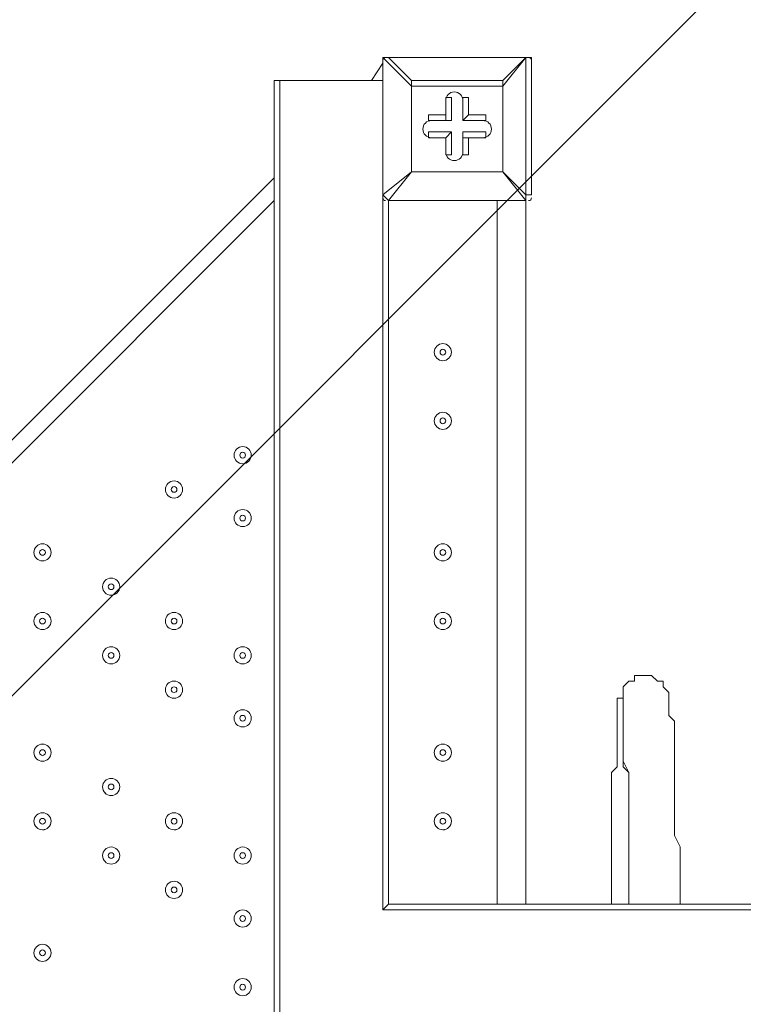
# Model space of a CAD drawing. Units: millimetres. Extents: x -5849 to 13725, y -10876 to 522.
# Drawn here: x -1372 to -970, y -3612 to -3065 of the extents above; entities that cross this region are included whole.
import ezdxf

# ---------------------------------------------------------------- set-up
doc = ezdxf.new("R2010")
doc.units = ezdxf.units.MM
doc.header["$MEASUREMENT"] = 0
doc.layers.add('Work Layer', color=7, linetype='Continuous', lineweight=0)

# ---------------------------------------------------------------- blocks, each defined once
blk = doc.blocks.new('Block_0')
at = {"layer": 'Work Layer', "color": 253, "lineweight": 9}
blk.add_line((361.86, -1702.46), (-2730.51, -4794.83), dxfattribs=at)

msp = doc.modelspace()

# ---------------------------------------------------------------- linework, layer by layer
at = {"layer": 'Work Layer', "color": 7, "lineweight": 9}
for p, q in [((-1170.45, -3086.45), (-1170.45, -3086.45)), ((-1170.45, -3162.65), (-1170.45, -3086.45)), ((-1170.45, -3086.45), (-1170.45, -3162.65)), ((-1170.45, -3086.45), (-1154.58, -3102.33)), ((-1167.28, -3086.45), (-1167.28, -3086.45)), ((-1154.58, -3099.15), (-1167.28, -3086.45)), ((-1167.28, -3086.45), (-1091.08, -3086.45)), ((-1091.08, -3086.45), (-1167.28, -3086.45)), ((-1087.9, -3086.45), (-1091.08, -3086.45)), ((-1091.08, -3086.45), (-1091.08, -3086.45)), ((-1091.08, -3086.45), (-1091.08, -3086.45)), ((-1091.08, -3086.45), (-1091.08, -3162.65)), ((-1087.9, -3162.65), (-1087.9, -3086.45)), ((-1176.8, -3099.15), (-1170.45, -3089.63)), ((-1227.6, -4077.05), (-1227.6, -3099.15)), ((-1170.45, -3099.15), (-1227.6, -3099.15)), ((-1170.45, -3099.15), (-1170.45, -3099.15)), ((-1170.45, -3099.15), (-1170.45, -3559.53)), ((-1103.78, -3102.33), (-1103.78, -3099.15)), ((-1132.35, -3108.68), (-1135.53, -3108.68)), ((-1132.35, -3121.38), (-1132.35, -3108.68)), ((-1122.83, -3108.68), (-1126, -3108.68)), ((-1126, -3121.38), (-1126, -3108.68)), ((-1126, -3121.38), (-1126, -3108.68)), ((-1122.83, -3118.2), (-1122.83, -3108.68)), ((-1145.05, -3118.2), (-1145.05, -3121.38)), ((-1135.53, -3118.2), (-1145.05, -3118.2)), ((-1135.53, -3118.2), (-1135.53, -3121.38)), ((-1122.83, -3118.2), (-1126, -3121.38)), ((-1135.53, -3121.38), (-1145.05, -3121.38)), ((-1132.35, -3121.38), (-1145.05, -3121.38)), ((-1135.53, -3121.38), (-1132.35, -3121.38)), ((-1126, -3121.38), (-1126, -3121.38)), ((-1126, -3121.38), (-1113.3, -3121.38)), ((-1113.3, -3121.38), (-1113.3, -3121.38)), ((-1145.05, -3127.73), (-1145.05, -3130.9)), ((-1132.35, -3127.73), (-1145.05, -3127.73)), ((-1132.35, -3127.73), (-1135.53, -3130.9)), ((-1135.53, -3130.9), (-1135.53, -3130.9)), ((-1126, -3130.9), (-1126, -3127.73)), ((-1126, -3127.73), (-1126, -3140.43)), ((-1122.83, -3130.9), (-1126, -3130.9)), ((-1113.3, -3130.9), (-1113.3, -3130.9)), ((-1135.53, -3140.43), (-1135.53, -3140.43)), ((-1126, -3140.43), (-1126, -3140.43)), ((-2088.03, -4010.38), (-1230.78, -3153.13)), ((-1154.58, -3149.95), (-1170.45, -3162.65)), ((-1154.58, -3149.95), (-1154.58, -3149.95)), ((-1154.58, -3149.95), (-1154.58, -3149.95)), ((-1154.58, -3149.95), (-1103.78, -3149.95)), ((-1103.78, -3149.95), (-1103.78, -3149.95)), ((-1103.78, -3149.95), (-1103.78, -3149.95)), ((-1170.45, -3162.65), (-1170.45, -3162.65)), ((-1170.45, -3162.65), (-1167.28, -3165.83)), ((-1087.9, -3162.65), (-1091.08, -3162.65)), ((-1230.78, -3165.83), (-2075.33, -4010.38)), ((-1167.28, -3165.83), (-1167.28, -3165.83)), ((-1167.28, -3165.83), (-1091.08, -3165.83)), ((-1106.95, -3556.35), (-1106.95, -3165.83)), ((-1091.08, -3165.83), (-1091.08, -3556.35)), ((-1091.08, -3165.83), (-1091.08, -3165.83)), ((-1167.28, -3556.35), (1483.85, -3556.35)), ((-1170.45, -3559.53), (1487.02, -3559.53))]:
    msp.add_line(p, q, dxfattribs=at)
for points in [[(-1167.28, -3086.45), (-1167.28, -3086.45), (-1170.45, -3086.45)], [(-1103.78, -3102.33), (-1091.08, -3086.45), (-1103.78, -3099.15)], [(-1227.6, -3099.15), (-1230.78, -3099.15), (-1230.78, -4077.05)], [(-1154.58, -3102.33), (-1154.58, -3149.95), (-1167.28, -3165.83)], [(-1154.58, -3102.33), (-1154.58, -3102.33), (-1154.58, -3099.15)], [(-1154.58, -3099.15), (-1154.58, -3099.15), (-1154.58, -3102.33)], [(-1154.58, -3099.15), (-1103.78, -3099.15), (-1103.78, -3102.33), (-1103.78, -3149.95)], [(-1103.78, -3149.95), (-1154.58, -3149.95), (-1154.58, -3102.33), (-1103.78, -3102.33), (-1103.78, -3149.95)], [(-1135.53, -3118.2), (-1135.53, -3108.68), (-1135.53, -3121.38)], [(-1122.83, -3118.2), (-1113.3, -3118.2), (-1113.3, -3121.38), (-1126, -3121.38)], [(-1135.53, -3130.9), (-1145.05, -3130.9), (-1135.53, -3130.9)], [(-1132.35, -3127.73), (-1132.35, -3140.43), (-1135.53, -3140.43)], [(-1135.53, -3140.43), (-1135.53, -3130.9), (-1135.53, -3140.43)], [(-1126, -3127.73), (-1113.3, -3127.73), (-1113.3, -3130.9)], [(-1122.83, -3130.9), (-1113.3, -3130.9), (-1126, -3130.9)], [(-1122.83, -3130.9), (-1122.83, -3140.43), (-1126, -3140.43), (-1126, -3130.9)], [(-1091.08, -3162.65), (-1103.78, -3149.95), (-1091.08, -3165.83), (-1167.28, -3165.83)], [(-1091.08, -3165.83), (-1091.08, -3165.83), (-1091.08, -3162.65)], [(-1167.28, -3165.83), (-1167.28, -3556.35), (-1170.45, -3559.53)], [(-1043.45, -3556.35), (-1043.45, -3550), (-1043.45, -3543.65), (-1043.45, -3537.3), (-1043.45, -3530.95), (-1043.45, -3524.6), (-1043.45, -3518.25), (-1043.45, -3515.08), (-1043.45, -3508.73), (-1043.45, -3502.38), (-1043.45, -3499.2), (-1043.45, -3492.85), (-1043.45, -3489.68), (-1043.45, -3483.33), (-1040.28, -3480.15), (-1040.28, -3473.8), (-1040.28, -3470.63), (-1040.28, -3467.45), (-1040.28, -3464.28), (-1040.28, -3461.1), (-1040.28, -3457.93), (-1040.28, -3454.75), (-1040.28, -3451.58), (-1040.28, -3448.4), (-1040.28, -3445.23), (-1040.28, -3442.05), (-1037.1, -3442.05), (-1037.1, -3438.88), (-1037.1, -3435.7), (-1033.93, -3432.53), (-1030.75, -3432.53), (-1030.75, -3429.35), (-1027.58, -3429.35), (-1024.4, -3429.35), (-1021.23, -3429.35), (-1018.05, -3432.53), (-1014.88, -3432.53), (-1014.88, -3435.7), (-1011.7, -3438.88), (-1011.7, -3442.05), (-1011.7, -3445.23), (-1011.7, -3448.4), (-1011.7, -3451.58), (-1008.53, -3454.75), (-1008.53, -3457.93), (-1008.53, -3461.1), (-1008.53, -3464.28), (-1008.53, -3467.45), (-1008.53, -3470.63), (-1008.53, -3473.8), (-1008.53, -3480.15), (-1008.53, -3483.33), (-1008.53, -3489.68), (-1008.53, -3492.85), (-1008.53, -3499.2), (-1008.53, -3502.38), (-1008.53, -3508.73), (-1008.53, -3515.08), (-1008.53, -3518.25), (-1005.35, -3524.6), (-1005.35, -3530.95), (-1005.35, -3537.3), (-1005.35, -3543.65), (-1005.35, -3550), (-1005.35, -3556.35)], [(-1043.45, -3556.35), (-1043.45, -3550), (-1043.45, -3543.65), (-1043.45, -3537.3), (-1043.45, -3530.95), (-1043.45, -3527.78), (-1043.45, -3521.43), (-1043.45, -3515.08), (-1043.45, -3511.9), (-1043.45, -3505.55), (-1043.45, -3499.2), (-1043.45, -3496.03), (-1043.45, -3492.85), (-1043.45, -3486.5), (-1043.45, -3483.33), (-1040.28, -3480.15), (-1040.28, -3473.8), (-1040.28, -3470.63), (-1040.28, -3467.45), (-1040.28, -3464.28), (-1040.28, -3461.1), (-1040.28, -3457.93), (-1040.28, -3454.75), (-1040.28, -3451.58), (-1040.28, -3448.4), (-1040.28, -3445.23), (-1040.28, -3442.05), (-1037.1, -3442.05), (-1037.1, -3445.23), (-1037.1, -3448.4), (-1037.1, -3451.58), (-1037.1, -3454.75), (-1037.1, -3457.93), (-1037.1, -3461.1), (-1037.1, -3464.28), (-1037.1, -3467.45), (-1037.1, -3470.63), (-1037.1, -3473.8), (-1037.1, -3480.15), (-1033.93, -3483.33), (-1033.93, -3486.5), (-1033.93, -3492.85), (-1033.93, -3496.03), (-1033.93, -3499.2), (-1033.93, -3505.55), (-1033.93, -3511.9), (-1033.93, -3515.08), (-1033.93, -3521.43), (-1033.93, -3527.78), (-1033.93, -3530.95), (-1033.93, -3537.3), (-1033.93, -3543.65), (-1033.93, -3550), (-1033.93, -3556.35)], [(-1033.93, -3556.35), (-1033.93, -3550), (-1033.93, -3543.65), (-1033.93, -3540.48), (-1033.93, -3534.13), (-1033.93, -3530.95), (-1033.93, -3524.6), (-1033.93, -3521.43), (-1033.93, -3515.08), (-1033.93, -3511.9), (-1033.93, -3505.55), (-1033.93, -3502.38), (-1033.93, -3496.03), (-1033.93, -3492.85), (-1033.93, -3489.68), (-1033.93, -3486.5), (-1033.93, -3483.33), (-1037.1, -3476.98), (-1037.1, -3473.8), (-1037.1, -3470.63), (-1037.1, -3467.45), (-1037.1, -3464.28), (-1037.1, -3461.1), (-1037.1, -3457.93), (-1037.1, -3454.75), (-1037.1, -3451.58), (-1037.1, -3448.4)]]:
    msp.add_lwpolyline(points, dxfattribs=at)
at = {"layer": 'Work Layer', "color": 1, "lineweight": 9}
msp.add_open_spline([(10361.9, -2296.76), (10361.9, -2296.76), (9780.45, -2296.76), (9780.45, -2296.76), (9505.8, -1989.98), (9106.89, -1796.77), (8662.71, -1796.77), (8662.71, -1796.77), (7949.44, -1796.77), (7949.44, -1796.77), (7680.94, -1391.25), (7220.86, -1123.67), (6698.07, -1123.67), (6698.07, -1123.67), (5812.27, -1123.67), (5812.27, -1123.67), (5383.27, -1123.67), (4996.67, -1304.02), (4723.36, -1592.74), (3997.14, -1636.89), (3410.79, -2197.56), (3326.52, -2912.21), (3116.61, -2211.52), (2467.25, -1700.77), (1698.24, -1700.77), (1698.24, -1700.77), (-1376.71, -1700.77), (-1376.71, -1700.77), (-2093.92, -1700.77), (-2706.93, -2145.12), (-2956.64, -2773.35), (-3380.61, -3054.47), (-3660.31, -3535.77), (-3660.31, -4082.57), (-3660.31, -4082.57), (-3660.31, -6576.55), (-3660.31, -6576.55), (-3660.31, -6804.33), (-3611.66, -7020.68), (-3524.38, -7215.99), (-3554.96, -7335.36), (-3571.25, -7460.46), (-3571.25, -7589.37), (-3571.25, -7589.37), (-3571.25, -8576.8), (-3571.25, -8576.8), (-3571.25, -9405.25), (-2899.69, -10076.8), (-2071.26, -10076.8), (-2071.26, -10076.8), (-2039.51, -10076.8), (-2039.51, -10076.8), (-1434.95, -10076.8), (-914.27, -9718.95), (-676.83, -9203.67), (-676.83, -9203.67), (1478.39, -9203.67), (1478.39, -9203.67), (1710.92, -9203.67), (1932.47, -9156.87), (2134.32, -9072.36), (2200.21, -9081.2), (2267.32, -9086.2), (2335.63, -9086.2), (2335.63, -9086.2), (3441.45, -9086.2), (3441.45, -9086.2), (3566.09, -9380.58), (3782.17, -9626.69), (4053.92, -9789.44), (4319.17, -10212.4), (4789.27, -10493.82), (5325.34, -10493.82), (5765.71, -10493.82), (6161.74, -10304.05), (6436.15, -10001.83), (6436.15, -10001.83), (6751.71, -10001.83), (6751.71, -10001.83), (7036.78, -10001.83), (7303.26, -9922.3), (7530.21, -9784.24), (7530.21, -9784.24), (8161.76, -9784.24), (8161.76, -9784.24), (8605.94, -9784.24), (9004.85, -9591.03), (9279.5, -9284.25), (9279.5, -9284.25), (9860.26, -9284.25), (9860.26, -9284.25), (10412.54, -9284.25), (10860.27, -8836.53), (10860.27, -8284.25), (10860.27, -8284.25), (10860.27, -7714.32), (10860.27, -7714.32), (10860.27, -7162.04), (10412.54, -6714.32), (9860.26, -6714.32), (9860.26, -6714.32), (9279.5, -6714.32), (9279.5, -6714.32), (9004.85, -6407.54), (8605.94, -6214.33), (8161.76, -6214.33), (8161.76, -6214.33), (7740.5, -6214.33), (7740.5, -6214.33), (7674.69, -6002.08), (7563.01, -5810.03), (7417.07, -5649.71), (7417.07, -5649.71), (7434.88, -5421.28), (7434.88, -5421.28), (7468.46, -5404.17), (7501.5, -5386.18), (7533.55, -5366.68), (7533.55, -5366.68), (8662.71, -5366.68), (8662.71, -5366.68), (9106.89, -5366.68), (9505.8, -5173.47), (9780.45, -4866.69), (9780.45, -4866.69), (10361.9, -4866.69), (10361.9, -4866.69), (10914.18, -4866.69), (11361.91, -4418.97), (11361.91, -3866.69), (11361.91, -3866.69), (11361.91, -3296.76), (11361.91, -3296.76), (11361.91, -2744.48), (10914.18, -2296.76), (10361.9, -2296.76)], degree=3, knots=[0, 0, 0, 0, 1, 1, 1, 2, 2, 2, 3, 3, 3, 4, 4, 4, 5, 5, 5, 6, 6, 6, 7, 7, 7, 8, 8, 8, 9, 9, 9, 10, 10, 10, 11, 11, 11, 12, 12, 12, 13, 13, 13, 14, 14, 14, 15, 15, 15, 16, 16, 16, 17, 17, 17, 18, 18, 18, 19, 19, 19, 20, 20, 20, 21, 21, 21, 22, 22, 22, 23, 23, 23, 24, 24, 24, 25, 25, 25, 26, 26, 26, 27, 27, 27, 28, 28, 28, 29, 29, 29, 30, 30, 30, 31, 31, 31, 32, 32, 32, 33, 33, 33, 34, 34, 34, 35, 35, 35, 36, 36, 36, 37, 37, 37, 38, 38, 38, 39, 39, 39, 40, 40, 40, 41, 41, 41, 42, 42, 42, 43, 43, 43, 44, 44, 44, 45, 45, 45, 45], dxfattribs=at)
at = {"layer": 'Work Layer', "color": 253, "lineweight": 9}
msp.add_open_spline([(-2962.15, -2785.13), (-3036.76, -2976.49), (-3077.71, -3184.69), (-3077.71, -3402.46), (-3077.71, -3402.46), (-3077.71, -3765.95), (-3077.71, -3765.95), (-3077.71, -4427.86), (-2699.18, -5000.98), (-2147.02, -5281.78), (-2577.26, -5590.23), (-2857.86, -6094.16), (-2857.86, -6663.95), (-2857.86, -6663.95), (-2857.86, -7505.34), (-2857.86, -7505.34), (-2857.86, -8444.24), (-2096.75, -9205.36), (-1157.86, -9205.36), (-1157.86, -9205.36), (-698.97, -9205.36), (-698.97, -9205.36)], degree=3, knots=[0, 0, 0, 0, 1, 1, 1, 2, 2, 2, 3, 3, 3, 4, 4, 4, 5, 5, 5, 6, 6, 6, 7, 7, 7, 7], dxfattribs=at)
at = {"layer": 'Work Layer', "color": 7, "lineweight": 9}
for points in [[(-1168.87, -3086.45), (-1169.74, -3086.45), (-1170.45, -3087.16), (-1170.45, -3088.04)], [(-1087.9, -3088.04), (-1087.9, -3087.16), (-1088.61, -3086.45), (-1089.49, -3086.45)], [(-1170.45, -3164.24), (-1170.45, -3165.12), (-1169.74, -3165.83), (-1168.87, -3165.83)], [(-1089.49, -3165.83), (-1088.61, -3165.83), (-1087.9, -3165.12), (-1087.9, -3164.24)]]:
    msp.add_open_spline(points, degree=3, dxfattribs=at)
for points, knots in [([(-1126, -3110.27), (-1126, -3107.64), (-1128.13, -3105.5), (-1130.77, -3105.5), (-1133.4, -3105.5), (-1135.53, -3107.63), (-1135.53, -3110.26)], [0, 0, 0, 0, 1, 1, 1, 2, 2, 2, 2]), ([(-1126, -3110.27), (-1126, -3107.64), (-1128.13, -3105.5), (-1130.77, -3105.5), (-1133.4, -3105.5), (-1135.53, -3107.63), (-1135.53, -3110.26)], [0, 0, 0, 0, 1, 1, 1, 2, 2, 2, 2]), ([(-1126, -3110.27), (-1126, -3107.64), (-1128.13, -3105.5), (-1130.77, -3105.5), (-1133.4, -3105.5), (-1135.53, -3107.63), (-1135.53, -3110.26)], [0, 0, 0, 0, 1, 1, 1, 2, 2, 2, 2]), ([(-1143.47, -3121.38), (-1146.1, -3121.38), (-1148.23, -3123.51), (-1148.23, -3126.14), (-1148.23, -3128.77), (-1146.1, -3130.9), (-1143.47, -3130.9)], [0, 0, 0, 0, 1, 1, 1, 2, 2, 2, 2]), ([(-1143.47, -3121.38), (-1146.1, -3121.38), (-1148.23, -3123.51), (-1148.23, -3126.14), (-1148.23, -3128.77), (-1146.1, -3130.9), (-1143.47, -3130.9)], [0, 0, 0, 0, 1, 1, 1, 2, 2, 2, 2]), ([(-1143.47, -3121.38), (-1146.1, -3121.38), (-1148.23, -3123.51), (-1148.23, -3126.14), (-1148.23, -3128.77), (-1146.1, -3130.9), (-1143.47, -3130.9)], [0, 0, 0, 0, 1, 1, 1, 2, 2, 2, 2]), ([(-1114.89, -3130.9), (-1112.26, -3130.9), (-1110.13, -3128.77), (-1110.13, -3126.14), (-1110.13, -3123.51), (-1112.26, -3121.38), (-1114.89, -3121.38)], [0, 0, 0, 0, 1, 1, 1, 2, 2, 2, 2]), ([(-1114.89, -3130.9), (-1112.26, -3130.9), (-1110.13, -3128.77), (-1110.13, -3126.14), (-1110.13, -3123.51), (-1112.26, -3121.38), (-1114.89, -3121.38)], [0, 0, 0, 0, 1, 1, 1, 2, 2, 2, 2]), ([(-1114.89, -3130.9), (-1112.26, -3130.9), (-1110.13, -3128.77), (-1110.13, -3126.14), (-1110.13, -3123.51), (-1112.26, -3121.38), (-1114.89, -3121.38)], [0, 0, 0, 0, 1, 1, 1, 2, 2, 2, 2]), ([(-1135.53, -3138.84), (-1135.53, -3141.47), (-1133.4, -3143.6), (-1130.77, -3143.6), (-1128.14, -3143.6), (-1126, -3141.47), (-1126, -3138.84)], [0, 0, 0, 0, 1, 1, 1, 2, 2, 2, 2]), ([(-1135.53, -3138.84), (-1135.53, -3141.47), (-1133.4, -3143.6), (-1130.77, -3143.6), (-1128.14, -3143.6), (-1126, -3141.47), (-1126, -3138.84)], [0, 0, 0, 0, 1, 1, 1, 2, 2, 2, 2]), ([(-1135.53, -3138.84), (-1135.53, -3141.47), (-1133.4, -3143.6), (-1130.77, -3143.6), (-1128.14, -3143.6), (-1126, -3141.47), (-1126, -3138.84)], [0, 0, 0, 0, 1, 1, 1, 2, 2, 2, 2]), ([(-1137.12, -3254.73), (-1134.49, -3254.73), (-1132.35, -3252.6), (-1132.35, -3249.97), (-1132.35, -3247.34), (-1134.49, -3245.2), (-1137.12, -3245.2), (-1139.75, -3245.2), (-1141.88, -3247.33), (-1141.88, -3249.96), (-1141.88, -3252.59), (-1139.75, -3254.73), (-1137.12, -3254.73)], [0, 0, 0, 0, 1, 1, 1, 2, 2, 2, 3, 3, 3, 4, 4, 4, 4]), ([(-1137.12, -3245.2), (-1139.75, -3245.2), (-1141.88, -3247.33), (-1141.88, -3249.97), (-1141.88, -3252.6), (-1139.75, -3254.73), (-1137.12, -3254.73), (-1134.49, -3254.73), (-1132.35, -3252.6), (-1132.35, -3249.97), (-1132.35, -3247.33), (-1134.49, -3245.2), (-1137.12, -3245.2)], [0, 0, 0, 0, 1, 1, 1, 2, 2, 2, 3, 3, 3, 4, 4, 4, 4]), ([(-1137.12, -3248.38), (-1137.99, -3248.38), (-1138.7, -3249.09), (-1138.7, -3249.97), (-1138.7, -3250.84), (-1137.99, -3251.55), (-1137.12, -3251.55), (-1136.24, -3251.55), (-1135.53, -3250.84), (-1135.53, -3249.97), (-1135.53, -3249.09), (-1136.24, -3248.38), (-1137.12, -3248.38)], [0, 0, 0, 0, 1, 1, 1, 2, 2, 2, 3, 3, 3, 4, 4, 4, 4]), ([(-1137.12, -3292.83), (-1134.49, -3292.83), (-1132.35, -3290.7), (-1132.35, -3288.07), (-1132.35, -3285.44), (-1134.49, -3283.3), (-1137.12, -3283.3), (-1139.75, -3283.3), (-1141.88, -3285.43), (-1141.88, -3288.06), (-1141.88, -3290.69), (-1139.75, -3292.83), (-1137.12, -3292.83)], [0, 0, 0, 0, 1, 1, 1, 2, 2, 2, 3, 3, 3, 4, 4, 4, 4]), ([(-1137.12, -3283.3), (-1139.75, -3283.3), (-1141.88, -3285.43), (-1141.88, -3288.07), (-1141.88, -3290.7), (-1139.75, -3292.83), (-1137.12, -3292.83), (-1134.49, -3292.83), (-1132.35, -3290.7), (-1132.35, -3288.07), (-1132.35, -3285.43), (-1134.49, -3283.3), (-1137.12, -3283.3)], [0, 0, 0, 0, 1, 1, 1, 2, 2, 2, 3, 3, 3, 4, 4, 4, 4]), ([(-1137.12, -3286.48), (-1137.99, -3286.48), (-1138.7, -3287.19), (-1138.7, -3288.07), (-1138.7, -3288.94), (-1137.99, -3289.65), (-1137.12, -3289.65), (-1136.24, -3289.65), (-1135.53, -3288.94), (-1135.53, -3288.07), (-1135.53, -3287.19), (-1136.24, -3286.48), (-1137.12, -3286.48)], [0, 0, 0, 0, 1, 1, 1, 2, 2, 2, 3, 3, 3, 4, 4, 4, 4]), ([(-1248.24, -3311.88), (-1245.61, -3311.88), (-1243.48, -3309.75), (-1243.48, -3307.12), (-1243.48, -3304.49), (-1245.61, -3302.35), (-1248.24, -3302.35), (-1250.87, -3302.35), (-1253, -3304.48), (-1253, -3307.11), (-1253, -3309.75), (-1250.87, -3311.88), (-1248.24, -3311.88)], [0, 0, 0, 0, 1, 1, 1, 2, 2, 2, 3, 3, 3, 4, 4, 4, 4]), ([(-1248.24, -3302.35), (-1250.87, -3302.35), (-1253, -3304.48), (-1253, -3307.12), (-1253, -3309.75), (-1250.87, -3311.88), (-1248.24, -3311.88), (-1245.61, -3311.88), (-1243.48, -3309.75), (-1243.48, -3307.12), (-1243.48, -3304.48), (-1245.61, -3302.35), (-1248.24, -3302.35)], [0, 0, 0, 0, 1, 1, 1, 2, 2, 2, 3, 3, 3, 4, 4, 4, 4]), ([(-1248.24, -3305.53), (-1249.12, -3305.53), (-1249.83, -3306.24), (-1249.83, -3307.11), (-1249.83, -3307.99), (-1249.12, -3308.7), (-1248.24, -3308.7), (-1247.36, -3308.7), (-1246.65, -3307.99), (-1246.65, -3307.11), (-1246.65, -3306.24), (-1247.36, -3305.53), (-1248.24, -3305.53)], [0, 0, 0, 0, 1, 1, 1, 2, 2, 2, 3, 3, 3, 4, 4, 4, 4]), ([(-1286.34, -3330.93), (-1283.71, -3330.93), (-1281.58, -3328.8), (-1281.58, -3326.17), (-1281.58, -3323.54), (-1283.71, -3321.4), (-1286.34, -3321.4), (-1288.97, -3321.4), (-1291.1, -3323.53), (-1291.1, -3326.16), (-1291.1, -3328.79), (-1288.97, -3330.93), (-1286.34, -3330.93)], [0, 0, 0, 0, 1, 1, 1, 2, 2, 2, 3, 3, 3, 4, 4, 4, 4]), ([(-1286.34, -3321.4), (-1288.97, -3321.4), (-1291.1, -3323.53), (-1291.1, -3326.16), (-1291.1, -3328.79), (-1288.97, -3330.93), (-1286.34, -3330.93), (-1283.71, -3330.93), (-1281.58, -3328.79), (-1281.58, -3326.16), (-1281.58, -3323.53), (-1283.71, -3321.4), (-1286.34, -3321.4)], [0, 0, 0, 0, 1, 1, 1, 2, 2, 2, 3, 3, 3, 4, 4, 4, 4]), ([(-1286.34, -3324.58), (-1287.22, -3324.58), (-1287.93, -3325.29), (-1287.93, -3326.17), (-1287.93, -3327.04), (-1287.22, -3327.75), (-1286.34, -3327.75), (-1285.46, -3327.75), (-1284.75, -3327.04), (-1284.75, -3326.17), (-1284.75, -3325.29), (-1285.46, -3324.58), (-1286.34, -3324.58)], [0, 0, 0, 0, 1, 1, 1, 2, 2, 2, 3, 3, 3, 4, 4, 4, 4]), ([(-1248.24, -3346.8), (-1245.61, -3346.8), (-1243.48, -3344.67), (-1243.48, -3342.04), (-1243.48, -3339.41), (-1245.61, -3337.28), (-1248.24, -3337.28), (-1250.87, -3337.28), (-1253, -3339.41), (-1253, -3342.04), (-1253, -3344.67), (-1250.87, -3346.8), (-1248.24, -3346.8)], [0, 0, 0, 0, 1, 1, 1, 2, 2, 2, 3, 3, 3, 4, 4, 4, 4]), ([(-1248.24, -3337.28), (-1250.87, -3337.28), (-1253, -3339.41), (-1253, -3342.04), (-1253, -3344.67), (-1250.87, -3346.8), (-1248.24, -3346.8), (-1245.61, -3346.8), (-1243.48, -3344.67), (-1243.48, -3342.04), (-1243.48, -3339.41), (-1245.61, -3337.28), (-1248.24, -3337.28)], [0, 0, 0, 0, 1, 1, 1, 2, 2, 2, 3, 3, 3, 4, 4, 4, 4]), ([(-1248.24, -3340.45), (-1249.12, -3340.45), (-1249.83, -3341.16), (-1249.83, -3342.04), (-1249.83, -3342.92), (-1249.12, -3343.63), (-1248.24, -3343.63), (-1247.36, -3343.63), (-1246.65, -3342.92), (-1246.65, -3342.04), (-1246.65, -3341.16), (-1247.36, -3340.45), (-1248.24, -3340.45)], [0, 0, 0, 0, 1, 1, 1, 2, 2, 2, 3, 3, 3, 4, 4, 4, 4]), ([(-1359.37, -3365.85), (-1356.74, -3365.85), (-1354.6, -3363.72), (-1354.6, -3361.09), (-1354.6, -3358.46), (-1356.74, -3356.33), (-1359.37, -3356.33), (-1362, -3356.33), (-1364.13, -3358.46), (-1364.13, -3361.09), (-1364.13, -3363.72), (-1362, -3365.85), (-1359.37, -3365.85)], [0, 0, 0, 0, 1, 1, 1, 2, 2, 2, 3, 3, 3, 4, 4, 4, 4]), ([(-1359.37, -3356.33), (-1362, -3356.33), (-1364.13, -3358.46), (-1364.13, -3361.09), (-1364.13, -3363.72), (-1362, -3365.85), (-1359.37, -3365.85), (-1356.74, -3365.85), (-1354.6, -3363.72), (-1354.6, -3361.09), (-1354.6, -3358.46), (-1356.74, -3356.33), (-1359.37, -3356.33)], [0, 0, 0, 0, 1, 1, 1, 2, 2, 2, 3, 3, 3, 4, 4, 4, 4]), ([(-1359.37, -3359.5), (-1360.24, -3359.5), (-1360.95, -3360.21), (-1360.95, -3361.09), (-1360.95, -3361.97), (-1360.24, -3362.68), (-1359.37, -3362.68), (-1358.49, -3362.68), (-1357.78, -3361.97), (-1357.78, -3361.09), (-1357.78, -3360.21), (-1358.49, -3359.5), (-1359.37, -3359.5)], [0, 0, 0, 0, 1, 1, 1, 2, 2, 2, 3, 3, 3, 4, 4, 4, 4]), ([(-1137.12, -3365.85), (-1134.49, -3365.85), (-1132.35, -3363.72), (-1132.35, -3361.09), (-1132.35, -3358.46), (-1134.49, -3356.33), (-1137.12, -3356.33), (-1139.75, -3356.33), (-1141.88, -3358.46), (-1141.88, -3361.09), (-1141.88, -3363.72), (-1139.75, -3365.85), (-1137.12, -3365.85)], [0, 0, 0, 0, 1, 1, 1, 2, 2, 2, 3, 3, 3, 4, 4, 4, 4]), ([(-1137.12, -3356.33), (-1139.75, -3356.33), (-1141.88, -3358.46), (-1141.88, -3361.09), (-1141.88, -3363.72), (-1139.75, -3365.85), (-1137.12, -3365.85), (-1134.49, -3365.85), (-1132.35, -3363.72), (-1132.35, -3361.09), (-1132.35, -3358.46), (-1134.49, -3356.33), (-1137.12, -3356.33)], [0, 0, 0, 0, 1, 1, 1, 2, 2, 2, 3, 3, 3, 4, 4, 4, 4]), ([(-1137.12, -3359.5), (-1137.99, -3359.5), (-1138.7, -3360.21), (-1138.7, -3361.09), (-1138.7, -3361.97), (-1137.99, -3362.68), (-1137.12, -3362.68), (-1136.24, -3362.68), (-1135.53, -3361.97), (-1135.53, -3361.09), (-1135.53, -3360.21), (-1136.24, -3359.5), (-1137.12, -3359.5)], [0, 0, 0, 0, 1, 1, 1, 2, 2, 2, 3, 3, 3, 4, 4, 4, 4]), ([(-1321.27, -3384.9), (-1318.64, -3384.9), (-1316.5, -3382.77), (-1316.5, -3380.14), (-1316.5, -3377.51), (-1318.63, -3375.38), (-1321.27, -3375.38), (-1323.9, -3375.38), (-1326.03, -3377.51), (-1326.03, -3380.14), (-1326.03, -3382.77), (-1323.9, -3384.9), (-1321.27, -3384.9)], [0, 0, 0, 0, 1, 1, 1, 2, 2, 2, 3, 3, 3, 4, 4, 4, 4]), ([(-1321.27, -3375.38), (-1323.9, -3375.38), (-1326.03, -3377.51), (-1326.03, -3380.14), (-1326.03, -3382.77), (-1323.9, -3384.9), (-1321.27, -3384.9), (-1318.63, -3384.9), (-1316.5, -3382.77), (-1316.5, -3380.14), (-1316.5, -3377.51), (-1318.63, -3375.38), (-1321.27, -3375.38)], [0, 0, 0, 0, 1, 1, 1, 2, 2, 2, 3, 3, 3, 4, 4, 4, 4]), ([(-1321.27, -3378.55), (-1322.14, -3378.55), (-1322.85, -3379.26), (-1322.85, -3380.14), (-1322.85, -3381.02), (-1322.14, -3381.73), (-1321.27, -3381.73), (-1320.39, -3381.73), (-1319.68, -3381.02), (-1319.68, -3380.14), (-1319.68, -3379.26), (-1320.39, -3378.55), (-1321.27, -3378.55)], [0, 0, 0, 0, 1, 1, 1, 2, 2, 2, 3, 3, 3, 4, 4, 4, 4]), ([(-1359.37, -3403.95), (-1356.74, -3403.95), (-1354.6, -3401.82), (-1354.6, -3399.19), (-1354.6, -3396.56), (-1356.74, -3394.43), (-1359.37, -3394.43), (-1362, -3394.43), (-1364.13, -3396.56), (-1364.13, -3399.19), (-1364.13, -3401.82), (-1362, -3403.95), (-1359.37, -3403.95)], [0, 0, 0, 0, 1, 1, 1, 2, 2, 2, 3, 3, 3, 4, 4, 4, 4]), ([(-1359.37, -3394.43), (-1362, -3394.43), (-1364.13, -3396.56), (-1364.13, -3399.19), (-1364.13, -3401.82), (-1362, -3403.95), (-1359.37, -3403.95), (-1356.74, -3403.95), (-1354.6, -3401.82), (-1354.6, -3399.19), (-1354.6, -3396.56), (-1356.74, -3394.43), (-1359.37, -3394.43)], [0, 0, 0, 0, 1, 1, 1, 2, 2, 2, 3, 3, 3, 4, 4, 4, 4]), ([(-1359.37, -3397.6), (-1360.24, -3397.6), (-1360.95, -3398.31), (-1360.95, -3399.19), (-1360.95, -3400.07), (-1360.24, -3400.78), (-1359.37, -3400.78), (-1358.49, -3400.78), (-1357.78, -3400.07), (-1357.78, -3399.19), (-1357.78, -3398.31), (-1358.49, -3397.6), (-1359.37, -3397.6)], [0, 0, 0, 0, 1, 1, 1, 2, 2, 2, 3, 3, 3, 4, 4, 4, 4]), ([(-1286.34, -3403.95), (-1283.71, -3403.95), (-1281.58, -3401.82), (-1281.58, -3399.19), (-1281.58, -3396.56), (-1283.71, -3394.43), (-1286.34, -3394.43), (-1288.97, -3394.43), (-1291.1, -3396.56), (-1291.1, -3399.19), (-1291.1, -3401.82), (-1288.97, -3403.95), (-1286.34, -3403.95)], [0, 0, 0, 0, 1, 1, 1, 2, 2, 2, 3, 3, 3, 4, 4, 4, 4]), ([(-1286.34, -3394.43), (-1288.97, -3394.43), (-1291.1, -3396.56), (-1291.1, -3399.19), (-1291.1, -3401.82), (-1288.97, -3403.95), (-1286.34, -3403.95), (-1283.71, -3403.95), (-1281.58, -3401.82), (-1281.58, -3399.19), (-1281.58, -3396.56), (-1283.71, -3394.43), (-1286.34, -3394.43)], [0, 0, 0, 0, 1, 1, 1, 2, 2, 2, 3, 3, 3, 4, 4, 4, 4]), ([(-1286.34, -3397.6), (-1287.22, -3397.6), (-1287.93, -3398.31), (-1287.93, -3399.19), (-1287.93, -3400.07), (-1287.22, -3400.78), (-1286.34, -3400.78), (-1285.46, -3400.78), (-1284.75, -3400.07), (-1284.75, -3399.19), (-1284.75, -3398.31), (-1285.46, -3397.6), (-1286.34, -3397.6)], [0, 0, 0, 0, 1, 1, 1, 2, 2, 2, 3, 3, 3, 4, 4, 4, 4]), ([(-1137.12, -3403.95), (-1134.49, -3403.95), (-1132.35, -3401.82), (-1132.35, -3399.19), (-1132.35, -3396.56), (-1134.49, -3394.43), (-1137.12, -3394.43), (-1139.75, -3394.43), (-1141.88, -3396.56), (-1141.88, -3399.19), (-1141.88, -3401.82), (-1139.75, -3403.95), (-1137.12, -3403.95)], [0, 0, 0, 0, 1, 1, 1, 2, 2, 2, 3, 3, 3, 4, 4, 4, 4]), ([(-1137.12, -3394.43), (-1139.75, -3394.43), (-1141.88, -3396.56), (-1141.88, -3399.19), (-1141.88, -3401.82), (-1139.75, -3403.95), (-1137.12, -3403.95), (-1134.49, -3403.95), (-1132.35, -3401.82), (-1132.35, -3399.19), (-1132.35, -3396.56), (-1134.49, -3394.43), (-1137.12, -3394.43)], [0, 0, 0, 0, 1, 1, 1, 2, 2, 2, 3, 3, 3, 4, 4, 4, 4]), ([(-1137.12, -3397.6), (-1137.99, -3397.6), (-1138.7, -3398.31), (-1138.7, -3399.19), (-1138.7, -3400.07), (-1137.99, -3400.78), (-1137.12, -3400.78), (-1136.24, -3400.78), (-1135.53, -3400.07), (-1135.53, -3399.19), (-1135.53, -3398.31), (-1136.24, -3397.6), (-1137.12, -3397.6)], [0, 0, 0, 0, 1, 1, 1, 2, 2, 2, 3, 3, 3, 4, 4, 4, 4]), ([(-1321.27, -3423), (-1318.64, -3423), (-1316.5, -3420.87), (-1316.5, -3418.24), (-1316.5, -3415.61), (-1318.63, -3413.48), (-1321.27, -3413.48), (-1323.9, -3413.48), (-1326.03, -3415.61), (-1326.03, -3418.24), (-1326.03, -3420.87), (-1323.9, -3423), (-1321.27, -3423)], [0, 0, 0, 0, 1, 1, 1, 2, 2, 2, 3, 3, 3, 4, 4, 4, 4]), ([(-1321.27, -3413.48), (-1323.9, -3413.48), (-1326.03, -3415.61), (-1326.03, -3418.24), (-1326.03, -3420.87), (-1323.9, -3423), (-1321.27, -3423), (-1318.63, -3423), (-1316.5, -3420.87), (-1316.5, -3418.24), (-1316.5, -3415.61), (-1318.63, -3413.48), (-1321.27, -3413.48)], [0, 0, 0, 0, 1, 1, 1, 2, 2, 2, 3, 3, 3, 4, 4, 4, 4]), ([(-1248.24, -3423), (-1245.61, -3423), (-1243.48, -3420.87), (-1243.48, -3418.24), (-1243.48, -3415.61), (-1245.61, -3413.48), (-1248.24, -3413.48), (-1250.87, -3413.48), (-1253, -3415.61), (-1253, -3418.24), (-1253, -3420.87), (-1250.87, -3423), (-1248.24, -3423)], [0, 0, 0, 0, 1, 1, 1, 2, 2, 2, 3, 3, 3, 4, 4, 4, 4]), ([(-1248.24, -3413.48), (-1250.87, -3413.48), (-1253, -3415.61), (-1253, -3418.24), (-1253, -3420.87), (-1250.87, -3423), (-1248.24, -3423), (-1245.61, -3423), (-1243.48, -3420.87), (-1243.48, -3418.24), (-1243.48, -3415.61), (-1245.61, -3413.48), (-1248.24, -3413.48)], [0, 0, 0, 0, 1, 1, 1, 2, 2, 2, 3, 3, 3, 4, 4, 4, 4]), ([(-1321.27, -3416.65), (-1322.14, -3416.65), (-1322.85, -3417.36), (-1322.85, -3418.24), (-1322.85, -3419.12), (-1322.14, -3419.83), (-1321.27, -3419.83), (-1320.39, -3419.83), (-1319.68, -3419.12), (-1319.68, -3418.24), (-1319.68, -3417.36), (-1320.39, -3416.65), (-1321.27, -3416.65)], [0, 0, 0, 0, 1, 1, 1, 2, 2, 2, 3, 3, 3, 4, 4, 4, 4]), ([(-1248.24, -3416.65), (-1249.12, -3416.65), (-1249.83, -3417.36), (-1249.83, -3418.24), (-1249.83, -3419.12), (-1249.12, -3419.83), (-1248.24, -3419.83), (-1247.36, -3419.83), (-1246.65, -3419.12), (-1246.65, -3418.24), (-1246.65, -3417.36), (-1247.36, -3416.65), (-1248.24, -3416.65)], [0, 0, 0, 0, 1, 1, 1, 2, 2, 2, 3, 3, 3, 4, 4, 4, 4]), ([(-1286.34, -3442.05), (-1283.71, -3442.05), (-1281.58, -3439.92), (-1281.58, -3437.29), (-1281.58, -3434.66), (-1283.71, -3432.53), (-1286.34, -3432.53), (-1288.97, -3432.53), (-1291.1, -3434.66), (-1291.1, -3437.29), (-1291.1, -3439.92), (-1288.97, -3442.05), (-1286.34, -3442.05)], [0, 0, 0, 0, 1, 1, 1, 2, 2, 2, 3, 3, 3, 4, 4, 4, 4]), ([(-1286.34, -3432.53), (-1288.97, -3432.53), (-1291.1, -3434.66), (-1291.1, -3437.29), (-1291.1, -3439.92), (-1288.97, -3442.05), (-1286.34, -3442.05), (-1283.71, -3442.05), (-1281.58, -3439.92), (-1281.58, -3437.29), (-1281.58, -3434.66), (-1283.71, -3432.53), (-1286.34, -3432.53)], [0, 0, 0, 0, 1, 1, 1, 2, 2, 2, 3, 3, 3, 4, 4, 4, 4]), ([(-1286.34, -3435.7), (-1287.22, -3435.7), (-1287.93, -3436.41), (-1287.93, -3437.29), (-1287.93, -3438.17), (-1287.22, -3438.88), (-1286.34, -3438.88), (-1285.46, -3438.88), (-1284.75, -3438.17), (-1284.75, -3437.29), (-1284.75, -3436.41), (-1285.46, -3435.7), (-1286.34, -3435.7)], [0, 0, 0, 0, 1, 1, 1, 2, 2, 2, 3, 3, 3, 4, 4, 4, 4]), ([(-1248.24, -3457.93), (-1245.61, -3457.93), (-1243.48, -3455.8), (-1243.48, -3453.17), (-1243.48, -3450.54), (-1245.61, -3448.4), (-1248.24, -3448.4), (-1250.87, -3448.4), (-1253, -3450.53), (-1253, -3453.16), (-1253, -3455.79), (-1250.87, -3457.93), (-1248.24, -3457.93)], [0, 0, 0, 0, 1, 1, 1, 2, 2, 2, 3, 3, 3, 4, 4, 4, 4]), ([(-1248.24, -3448.4), (-1250.87, -3448.4), (-1253, -3450.53), (-1253, -3453.16), (-1253, -3455.79), (-1250.87, -3457.93), (-1248.24, -3457.93), (-1245.61, -3457.93), (-1243.48, -3455.79), (-1243.48, -3453.16), (-1243.48, -3450.53), (-1245.61, -3448.4), (-1248.24, -3448.4)], [0, 0, 0, 0, 1, 1, 1, 2, 2, 2, 3, 3, 3, 4, 4, 4, 4]), ([(-1248.24, -3451.58), (-1249.12, -3451.58), (-1249.83, -3452.29), (-1249.83, -3453.16), (-1249.83, -3454.04), (-1249.12, -3454.75), (-1248.24, -3454.75), (-1247.36, -3454.75), (-1246.65, -3454.04), (-1246.65, -3453.16), (-1246.65, -3452.29), (-1247.36, -3451.58), (-1248.24, -3451.58)], [0, 0, 0, 0, 1, 1, 1, 2, 2, 2, 3, 3, 3, 4, 4, 4, 4]), ([(-1359.37, -3476.98), (-1356.74, -3476.98), (-1354.6, -3474.85), (-1354.6, -3472.22), (-1354.6, -3469.59), (-1356.74, -3467.45), (-1359.37, -3467.45), (-1362, -3467.45), (-1364.13, -3469.58), (-1364.13, -3472.21), (-1364.13, -3474.84), (-1362, -3476.98), (-1359.37, -3476.98)], [0, 0, 0, 0, 1, 1, 1, 2, 2, 2, 3, 3, 3, 4, 4, 4, 4]), ([(-1359.37, -3467.45), (-1362, -3467.45), (-1364.13, -3469.58), (-1364.13, -3472.22), (-1364.13, -3474.85), (-1362, -3476.98), (-1359.37, -3476.98), (-1356.74, -3476.98), (-1354.6, -3474.85), (-1354.6, -3472.22), (-1354.6, -3469.58), (-1356.74, -3467.45), (-1359.37, -3467.45)], [0, 0, 0, 0, 1, 1, 1, 2, 2, 2, 3, 3, 3, 4, 4, 4, 4]), ([(-1137.12, -3476.98), (-1134.49, -3476.98), (-1132.35, -3474.85), (-1132.35, -3472.22), (-1132.35, -3469.59), (-1134.49, -3467.45), (-1137.12, -3467.45), (-1139.75, -3467.45), (-1141.88, -3469.58), (-1141.88, -3472.21), (-1141.88, -3474.84), (-1139.75, -3476.98), (-1137.12, -3476.98)], [0, 0, 0, 0, 1, 1, 1, 2, 2, 2, 3, 3, 3, 4, 4, 4, 4]), ([(-1137.12, -3467.45), (-1139.75, -3467.45), (-1141.88, -3469.58), (-1141.88, -3472.22), (-1141.88, -3474.85), (-1139.75, -3476.98), (-1137.12, -3476.98), (-1134.49, -3476.98), (-1132.35, -3474.85), (-1132.35, -3472.22), (-1132.35, -3469.58), (-1134.49, -3467.45), (-1137.12, -3467.45)], [0, 0, 0, 0, 1, 1, 1, 2, 2, 2, 3, 3, 3, 4, 4, 4, 4]), ([(-1359.37, -3470.63), (-1360.24, -3470.63), (-1360.95, -3471.34), (-1360.95, -3472.22), (-1360.95, -3473.09), (-1360.24, -3473.8), (-1359.37, -3473.8), (-1358.49, -3473.8), (-1357.78, -3473.09), (-1357.78, -3472.22), (-1357.78, -3471.34), (-1358.49, -3470.63), (-1359.37, -3470.63)], [0, 0, 0, 0, 1, 1, 1, 2, 2, 2, 3, 3, 3, 4, 4, 4, 4]), ([(-1137.12, -3470.63), (-1137.99, -3470.63), (-1138.7, -3471.34), (-1138.7, -3472.22), (-1138.7, -3473.09), (-1137.99, -3473.8), (-1137.12, -3473.8), (-1136.24, -3473.8), (-1135.53, -3473.09), (-1135.53, -3472.22), (-1135.53, -3471.34), (-1136.24, -3470.63), (-1137.12, -3470.63)], [0, 0, 0, 0, 1, 1, 1, 2, 2, 2, 3, 3, 3, 4, 4, 4, 4]), ([(-1321.27, -3496.03), (-1318.64, -3496.03), (-1316.5, -3493.9), (-1316.5, -3491.27), (-1316.5, -3488.64), (-1318.63, -3486.5), (-1321.27, -3486.5), (-1323.9, -3486.5), (-1326.03, -3488.63), (-1326.03, -3491.26), (-1326.03, -3493.89), (-1323.9, -3496.03), (-1321.27, -3496.03)], [0, 0, 0, 0, 1, 1, 1, 2, 2, 2, 3, 3, 3, 4, 4, 4, 4]), ([(-1321.27, -3486.5), (-1323.9, -3486.5), (-1326.03, -3488.63), (-1326.03, -3491.26), (-1326.03, -3493.9), (-1323.9, -3496.03), (-1321.27, -3496.03), (-1318.63, -3496.03), (-1316.5, -3493.9), (-1316.5, -3491.26), (-1316.5, -3488.63), (-1318.63, -3486.5), (-1321.27, -3486.5)], [0, 0, 0, 0, 1, 1, 1, 2, 2, 2, 3, 3, 3, 4, 4, 4, 4]), ([(-1321.27, -3489.68), (-1322.14, -3489.68), (-1322.85, -3490.39), (-1322.85, -3491.26), (-1322.85, -3492.14), (-1322.14, -3492.85), (-1321.27, -3492.85), (-1320.39, -3492.85), (-1319.68, -3492.14), (-1319.68, -3491.26), (-1319.68, -3490.39), (-1320.39, -3489.68), (-1321.27, -3489.68)], [0, 0, 0, 0, 1, 1, 1, 2, 2, 2, 3, 3, 3, 4, 4, 4, 4]), ([(-1359.37, -3515.08), (-1356.74, -3515.08), (-1354.6, -3512.95), (-1354.6, -3510.32), (-1354.6, -3507.69), (-1356.74, -3505.55), (-1359.37, -3505.55), (-1362, -3505.55), (-1364.13, -3507.68), (-1364.13, -3510.31), (-1364.13, -3512.94), (-1362, -3515.08), (-1359.37, -3515.08)], [0, 0, 0, 0, 1, 1, 1, 2, 2, 2, 3, 3, 3, 4, 4, 4, 4]), ([(-1359.37, -3505.55), (-1362, -3505.55), (-1364.13, -3507.68), (-1364.13, -3510.31), (-1364.13, -3512.94), (-1362, -3515.08), (-1359.37, -3515.08), (-1356.74, -3515.08), (-1354.6, -3512.94), (-1354.6, -3510.31), (-1354.6, -3507.68), (-1356.74, -3505.55), (-1359.37, -3505.55)], [0, 0, 0, 0, 1, 1, 1, 2, 2, 2, 3, 3, 3, 4, 4, 4, 4]), ([(-1286.34, -3515.08), (-1283.71, -3515.08), (-1281.58, -3512.95), (-1281.58, -3510.32), (-1281.58, -3507.69), (-1283.71, -3505.55), (-1286.34, -3505.55), (-1288.97, -3505.55), (-1291.1, -3507.68), (-1291.1, -3510.31), (-1291.1, -3512.94), (-1288.97, -3515.08), (-1286.34, -3515.08)], [0, 0, 0, 0, 1, 1, 1, 2, 2, 2, 3, 3, 3, 4, 4, 4, 4]), ([(-1286.34, -3505.55), (-1288.97, -3505.55), (-1291.1, -3507.68), (-1291.1, -3510.31), (-1291.1, -3512.94), (-1288.97, -3515.08), (-1286.34, -3515.08), (-1283.71, -3515.08), (-1281.58, -3512.94), (-1281.58, -3510.31), (-1281.58, -3507.68), (-1283.71, -3505.55), (-1286.34, -3505.55)], [0, 0, 0, 0, 1, 1, 1, 2, 2, 2, 3, 3, 3, 4, 4, 4, 4]), ([(-1137.12, -3515.08), (-1134.49, -3515.08), (-1132.35, -3512.95), (-1132.35, -3510.32), (-1132.35, -3507.69), (-1134.49, -3505.55), (-1137.12, -3505.55), (-1139.75, -3505.55), (-1141.88, -3507.68), (-1141.88, -3510.31), (-1141.88, -3512.94), (-1139.75, -3515.08), (-1137.12, -3515.08)], [0, 0, 0, 0, 1, 1, 1, 2, 2, 2, 3, 3, 3, 4, 4, 4, 4]), ([(-1137.12, -3505.55), (-1139.75, -3505.55), (-1141.88, -3507.68), (-1141.88, -3510.31), (-1141.88, -3512.94), (-1139.75, -3515.08), (-1137.12, -3515.08), (-1134.49, -3515.08), (-1132.35, -3512.94), (-1132.35, -3510.31), (-1132.35, -3507.68), (-1134.49, -3505.55), (-1137.12, -3505.55)], [0, 0, 0, 0, 1, 1, 1, 2, 2, 2, 3, 3, 3, 4, 4, 4, 4]), ([(-1359.37, -3508.73), (-1360.24, -3508.73), (-1360.95, -3509.44), (-1360.95, -3510.31), (-1360.95, -3511.19), (-1360.24, -3511.9), (-1359.37, -3511.9), (-1358.49, -3511.9), (-1357.78, -3511.19), (-1357.78, -3510.31), (-1357.78, -3509.44), (-1358.49, -3508.73), (-1359.37, -3508.73)], [0, 0, 0, 0, 1, 1, 1, 2, 2, 2, 3, 3, 3, 4, 4, 4, 4]), ([(-1286.34, -3508.73), (-1287.22, -3508.73), (-1287.93, -3509.44), (-1287.93, -3510.31), (-1287.93, -3511.19), (-1287.22, -3511.9), (-1286.34, -3511.9), (-1285.46, -3511.9), (-1284.75, -3511.19), (-1284.75, -3510.31), (-1284.75, -3509.44), (-1285.46, -3508.73), (-1286.34, -3508.73)], [0, 0, 0, 0, 1, 1, 1, 2, 2, 2, 3, 3, 3, 4, 4, 4, 4]), ([(-1137.12, -3508.73), (-1137.99, -3508.73), (-1138.7, -3509.44), (-1138.7, -3510.31), (-1138.7, -3511.19), (-1137.99, -3511.9), (-1137.12, -3511.9), (-1136.24, -3511.9), (-1135.53, -3511.19), (-1135.53, -3510.31), (-1135.53, -3509.44), (-1136.24, -3508.73), (-1137.12, -3508.73)], [0, 0, 0, 0, 1, 1, 1, 2, 2, 2, 3, 3, 3, 4, 4, 4, 4]), ([(-1321.27, -3534.13), (-1318.64, -3534.13), (-1316.5, -3532), (-1316.5, -3529.37), (-1316.5, -3526.74), (-1318.63, -3524.6), (-1321.27, -3524.6), (-1323.9, -3524.6), (-1326.03, -3526.73), (-1326.03, -3529.36), (-1326.03, -3531.99), (-1323.9, -3534.13), (-1321.27, -3534.13)], [0, 0, 0, 0, 1, 1, 1, 2, 2, 2, 3, 3, 3, 4, 4, 4, 4]), ([(-1321.27, -3524.6), (-1323.9, -3524.6), (-1326.03, -3526.73), (-1326.03, -3529.37), (-1326.03, -3532), (-1323.9, -3534.13), (-1321.27, -3534.13), (-1318.63, -3534.13), (-1316.5, -3532), (-1316.5, -3529.37), (-1316.5, -3526.73), (-1318.63, -3524.6), (-1321.27, -3524.6)], [0, 0, 0, 0, 1, 1, 1, 2, 2, 2, 3, 3, 3, 4, 4, 4, 4]), ([(-1248.24, -3534.13), (-1245.61, -3534.13), (-1243.48, -3532), (-1243.48, -3529.37), (-1243.48, -3526.74), (-1245.61, -3524.6), (-1248.24, -3524.6), (-1250.87, -3524.6), (-1253, -3526.73), (-1253, -3529.36), (-1253, -3531.99), (-1250.87, -3534.13), (-1248.24, -3534.13)], [0, 0, 0, 0, 1, 1, 1, 2, 2, 2, 3, 3, 3, 4, 4, 4, 4]), ([(-1248.24, -3524.6), (-1250.87, -3524.6), (-1253, -3526.73), (-1253, -3529.37), (-1253, -3532), (-1250.87, -3534.13), (-1248.24, -3534.13), (-1245.61, -3534.13), (-1243.48, -3532), (-1243.48, -3529.37), (-1243.48, -3526.73), (-1245.61, -3524.6), (-1248.24, -3524.6)], [0, 0, 0, 0, 1, 1, 1, 2, 2, 2, 3, 3, 3, 4, 4, 4, 4]), ([(-1321.27, -3527.78), (-1322.14, -3527.78), (-1322.85, -3528.49), (-1322.85, -3529.37), (-1322.85, -3530.24), (-1322.14, -3530.95), (-1321.27, -3530.95), (-1320.39, -3530.95), (-1319.68, -3530.24), (-1319.68, -3529.37), (-1319.68, -3528.49), (-1320.39, -3527.78), (-1321.27, -3527.78)], [0, 0, 0, 0, 1, 1, 1, 2, 2, 2, 3, 3, 3, 4, 4, 4, 4]), ([(-1248.24, -3527.78), (-1249.12, -3527.78), (-1249.83, -3528.49), (-1249.83, -3529.37), (-1249.83, -3530.24), (-1249.12, -3530.95), (-1248.24, -3530.95), (-1247.36, -3530.95), (-1246.65, -3530.24), (-1246.65, -3529.37), (-1246.65, -3528.49), (-1247.36, -3527.78), (-1248.24, -3527.78)], [0, 0, 0, 0, 1, 1, 1, 2, 2, 2, 3, 3, 3, 4, 4, 4, 4]), ([(-1286.34, -3553.18), (-1283.71, -3553.18), (-1281.58, -3551.05), (-1281.58, -3548.42), (-1281.58, -3545.79), (-1283.71, -3543.65), (-1286.34, -3543.65), (-1288.97, -3543.65), (-1291.1, -3545.78), (-1291.1, -3548.41), (-1291.1, -3551.04), (-1288.97, -3553.18), (-1286.34, -3553.18)], [0, 0, 0, 0, 1, 1, 1, 2, 2, 2, 3, 3, 3, 4, 4, 4, 4]), ([(-1286.34, -3543.65), (-1288.97, -3543.65), (-1291.1, -3545.78), (-1291.1, -3548.42), (-1291.1, -3551.05), (-1288.97, -3553.18), (-1286.34, -3553.18), (-1283.71, -3553.18), (-1281.58, -3551.05), (-1281.58, -3548.42), (-1281.58, -3545.78), (-1283.71, -3543.65), (-1286.34, -3543.65)], [0, 0, 0, 0, 1, 1, 1, 2, 2, 2, 3, 3, 3, 4, 4, 4, 4]), ([(-1286.34, -3546.83), (-1287.22, -3546.83), (-1287.93, -3547.54), (-1287.93, -3548.42), (-1287.93, -3549.29), (-1287.22, -3550), (-1286.34, -3550), (-1285.46, -3550), (-1284.75, -3549.29), (-1284.75, -3548.42), (-1284.75, -3547.54), (-1285.46, -3546.83), (-1286.34, -3546.83)], [0, 0, 0, 0, 1, 1, 1, 2, 2, 2, 3, 3, 3, 4, 4, 4, 4]), ([(-1248.24, -3569.05), (-1245.61, -3569.05), (-1243.48, -3566.92), (-1243.48, -3564.29), (-1243.48, -3561.66), (-1245.61, -3559.53), (-1248.24, -3559.53), (-1250.87, -3559.53), (-1253, -3561.66), (-1253, -3564.29), (-1253, -3566.92), (-1250.87, -3569.05), (-1248.24, -3569.05)], [0, 0, 0, 0, 1, 1, 1, 2, 2, 2, 3, 3, 3, 4, 4, 4, 4]), ([(-1248.24, -3559.53), (-1250.87, -3559.53), (-1253, -3561.66), (-1253, -3564.29), (-1253, -3566.92), (-1250.87, -3569.05), (-1248.24, -3569.05), (-1245.61, -3569.05), (-1243.48, -3566.92), (-1243.48, -3564.29), (-1243.48, -3561.66), (-1245.61, -3559.53), (-1248.24, -3559.53)], [0, 0, 0, 0, 1, 1, 1, 2, 2, 2, 3, 3, 3, 4, 4, 4, 4]), ([(-1248.24, -3562.7), (-1249.12, -3562.7), (-1249.83, -3563.41), (-1249.83, -3564.29), (-1249.83, -3565.17), (-1249.12, -3565.88), (-1248.24, -3565.88), (-1247.36, -3565.88), (-1246.65, -3565.17), (-1246.65, -3564.29), (-1246.65, -3563.41), (-1247.36, -3562.7), (-1248.24, -3562.7)], [0, 0, 0, 0, 1, 1, 1, 2, 2, 2, 3, 3, 3, 4, 4, 4, 4]), ([(-1359.37, -3588.1), (-1356.74, -3588.1), (-1354.6, -3585.97), (-1354.6, -3583.34), (-1354.6, -3580.71), (-1356.74, -3578.58), (-1359.37, -3578.58), (-1362, -3578.58), (-1364.13, -3580.71), (-1364.13, -3583.34), (-1364.13, -3585.97), (-1362, -3588.1), (-1359.37, -3588.1)], [0, 0, 0, 0, 1, 1, 1, 2, 2, 2, 3, 3, 3, 4, 4, 4, 4]), ([(-1359.37, -3578.58), (-1362, -3578.58), (-1364.13, -3580.71), (-1364.13, -3583.34), (-1364.13, -3585.97), (-1362, -3588.1), (-1359.37, -3588.1), (-1356.74, -3588.1), (-1354.6, -3585.97), (-1354.6, -3583.34), (-1354.6, -3580.71), (-1356.74, -3578.58), (-1359.37, -3578.58)], [0, 0, 0, 0, 1, 1, 1, 2, 2, 2, 3, 3, 3, 4, 4, 4, 4]), ([(-1359.37, -3581.75), (-1360.24, -3581.75), (-1360.95, -3582.46), (-1360.95, -3583.34), (-1360.95, -3584.22), (-1360.24, -3584.93), (-1359.37, -3584.93), (-1358.49, -3584.93), (-1357.78, -3584.22), (-1357.78, -3583.34), (-1357.78, -3582.46), (-1358.49, -3581.75), (-1359.37, -3581.75)], [0, 0, 0, 0, 1, 1, 1, 2, 2, 2, 3, 3, 3, 4, 4, 4, 4]), ([(-1248.24, -3607.15), (-1245.61, -3607.15), (-1243.48, -3605.02), (-1243.48, -3602.39), (-1243.48, -3599.76), (-1245.61, -3597.63), (-1248.24, -3597.63), (-1250.87, -3597.63), (-1253, -3599.76), (-1253, -3602.39), (-1253, -3605.02), (-1250.87, -3607.15), (-1248.24, -3607.15)], [0, 0, 0, 0, 1, 1, 1, 2, 2, 2, 3, 3, 3, 4, 4, 4, 4]), ([(-1248.24, -3597.63), (-1250.87, -3597.63), (-1253, -3599.76), (-1253, -3602.39), (-1253, -3605.02), (-1250.87, -3607.15), (-1248.24, -3607.15), (-1245.61, -3607.15), (-1243.48, -3605.02), (-1243.48, -3602.39), (-1243.48, -3599.76), (-1245.61, -3597.63), (-1248.24, -3597.63)], [0, 0, 0, 0, 1, 1, 1, 2, 2, 2, 3, 3, 3, 4, 4, 4, 4]), ([(-1248.24, -3600.8), (-1249.12, -3600.8), (-1249.83, -3601.51), (-1249.83, -3602.39), (-1249.83, -3603.27), (-1249.12, -3603.98), (-1248.24, -3603.98), (-1247.36, -3603.98), (-1246.65, -3603.27), (-1246.65, -3602.39), (-1246.65, -3601.51), (-1247.36, -3600.8), (-1248.24, -3600.8)], [0, 0, 0, 0, 1, 1, 1, 2, 2, 2, 3, 3, 3, 4, 4, 4, 4])]:
    msp.add_open_spline(points, degree=3, knots=knots, dxfattribs=at)

# ---------------------------------------------------------------- block references
at = {"layer": 'Work Layer'}
msp.add_blockref('Block_0', (0, 0), dxfattribs=at)

doc.saveas('drawing.dxf')
